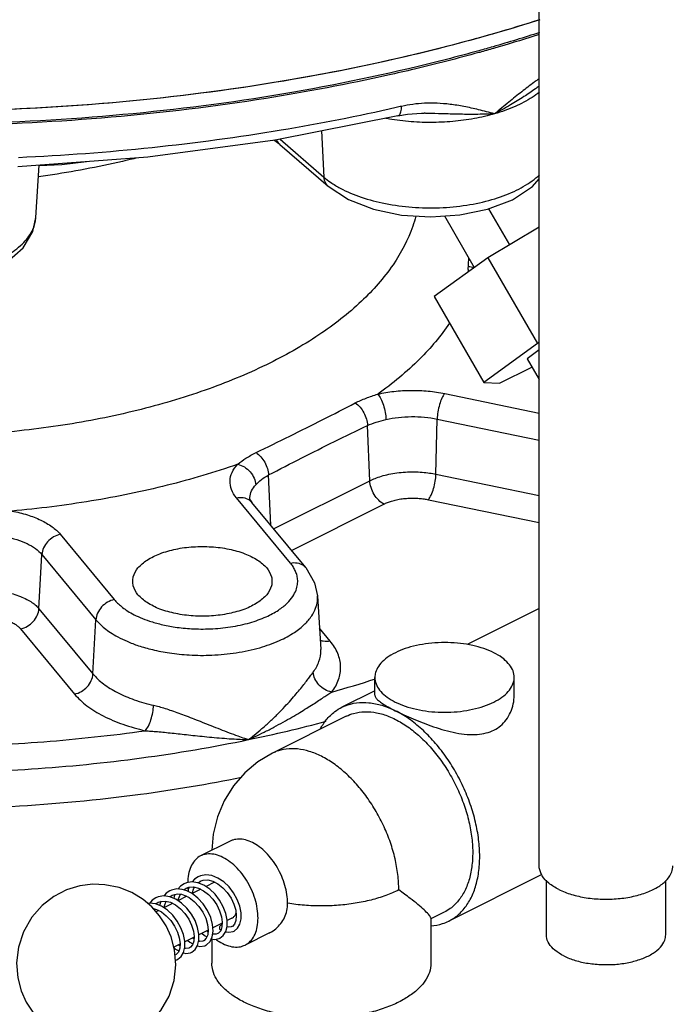
# Model space of a CAD drawing. Units: inches. Extents: x -5.6 to 24.3, y -3.6 to 26.5.
# Drawn here: x 21.9 to 23, y 17.2 to 18.7 of the extents above; entities that cross this region are included whole.
import ezdxf

# ---------------------------------------------------------------- set-up
doc = ezdxf.new("R2010")
doc.units = ezdxf.units.IN
doc.header["$LTSCALE"] = 1.21
doc.header["$MEASUREMENT"] = 0
doc.layers.get('0').update_dxf_attribs({"linetype": 'CONTINUOUS'})
for name, color, linetype in [('02___PRT_ALL_AXES', 7, 'CONTINUOUS'), ('08492', 7, 'CONTINUOUS'), ('08918-1', 7, 'CONTINUOUS')]:
    doc.layers.add(name, color=color, linetype=linetype)

msp = doc.modelspace()

# ---------------------------------------------------------------- linework, layer by layer
at = {"color": 7, "linetype": 'Continuous'}
for p, q in [((22.7577, 17.4223), (22.7577, 19.1157)), ((22.5357, 18.5986), (22.5357, 18.5986)), ((22.5771, 18.6026), (22.577, 18.6026)), ((22.4157, 18.5749), (22.4196, 18.5026)), ((22.3503, 18.5538), (22.3411, 18.5603)), ((22.3503, 18.5538), (22.4262, 18.4882)), ((22.3508, 18.5621), (22.4196, 18.5026)), ((21.9675, 18.4391), (21.9725, 18.5211)), ((22.609, 18.4415), (22.6558, 18.3607)), ((22.6783, 18.4528), (22.711, 18.3963)), ((22.7577, 18.4239), (22.6769, 18.376)), ((22.6769, 18.376), (22.5928, 18.315)), ((22.6769, 18.376), (22.755, 18.2413)), ((22.5928, 18.315), (22.6709, 18.1803)), ((22.755, 18.2413), (22.6709, 18.1803)), ((22.7577, 18.2429), (22.755, 18.2413)), ((22.7577, 18.2314), (22.7387, 18.2177)), ((22.7387, 18.2177), (22.7577, 18.1849)), ((22.6955, 18.1792), (22.7463, 18.2046)), ((22.6709, 18.1803), (22.6955, 18.1792)), ((22.6095, 18.163), (22.7577, 18.1323)), ((22.5956, 18.0366), (22.5976, 18.123)), ((22.5976, 18.123), (22.7577, 18.0898)), ((22.4918, 18.0263), (22.4881, 18.1129)), ((22.3362, 17.9563), (22.3329, 18.0353)), ((22.3408, 17.9508), (22.4918, 18.0263)), ((22.5956, 18.0366), (22.7577, 18.003)), ((22.3671, 17.8971), (22.2823, 17.9994)), ((22.3036, 17.9974), (22.3036, 17.9974)), ((22.5837, 17.9965), (22.7577, 17.9605)), ((22.3912, 17.8899), (22.3064, 17.9923)), ((22.3687, 17.917), (22.5138, 17.9896)), ((22.0058, 17.9422), (22.0906, 17.8398)), ((21.9723, 17.8255), (21.977, 17.9105)), ((21.977, 17.9105), (22.0618, 17.8082)), ((22.4096, 17.8455), (22.4147, 17.7616)), ((21.9723, 17.8255), (22.0571, 17.7232)), ((22.7577, 17.8258), (22.6446, 17.7692)), ((22.0571, 17.7232), (22.0618, 17.8082)), ((21.9434, 17.7939), (22.0282, 17.6916)), ((22.4295, 17.7747), (22.4127, 17.7949)), ((22.4147, 17.7616), (22.4147, 17.7616)), ((22.4997, 17.6898), (22.4997, 17.7178)), ((22.7185, 17.6898), (22.7185, 17.7178)), ((22.4997, 17.6968), (22.4479, 17.6709)), ((22.4549, 17.6569), (22.3389, 17.5989)), ((22.2726, 17.4609), (22.2261, 17.4377)), ((22.7618, 17.4085), (22.6156, 17.3355)), ((22.2222, 17.3955), (22.2257, 17.3981)), ((22.2471, 17.3958), (22.2347, 17.3896)), ((22.769, 17.314), (22.769, 17.3995)), ((22.9565, 17.314), (22.9565, 17.3991)), ((22.1779, 17.3735), (22.1815, 17.3761)), ((22.1859, 17.3774), (22.1845, 17.374)), ((22.1999, 17.3844), (22.2036, 17.3871)), ((22.2065, 17.3849), (22.2061, 17.3822)), ((22.2081, 17.3886), (22.2065, 17.3849)), ((22.2264, 17.3854), (22.2129, 17.3787)), ((22.1559, 17.3624), (22.1594, 17.365)), ((22.1624, 17.363), (22.1618, 17.36)), ((22.1639, 17.3666), (22.1624, 17.363)), ((22.1822, 17.3633), (22.1684, 17.3564)), ((22.1845, 17.374), (22.1839, 17.3711)), ((22.2044, 17.3744), (22.1905, 17.3675)), ((22.1601, 17.3523), (22.1562, 17.3503)), ((22.6086, 17.3494), (22.5876, 17.3389)), ((22.26, 17.3324), (22.2454, 17.325)), ((22.2751, 17.3399), (22.2677, 17.3362)), ((22.5876, 17.3402), (22.5876, 17.2693)), ((22.238, 17.3214), (22.2234, 17.3141)), ((22.2378, 17.3186), (22.2357, 17.3202)), ((22.2565, 17.3224), (22.2581, 17.3217)), ((22.3343, 17.3171), (22.296, 17.2979)), ((22.1937, 17.2992), (22.1842, 17.2944)), ((22.2159, 17.3103), (22.2014, 17.303)), ((22.2157, 17.3076), (22.2134, 17.309)), ((22.2439, 17.3078), (22.2439, 17.2693))]:
    msp.add_line(p, q, dxfattribs=at)
for points in [[(22.5357, 18.5986), (22.3431, 18.5606), (22.1434, 18.5339), (21.939, 18.5186)], [(22.5357, 18.5986), (22.5508, 18.6013), (22.5731, 18.6026), (22.5771, 18.6026)], [(22.0468, 18.5267), (22.0081, 18.5217), (21.9724, 18.52)], [(22.4262, 18.4882), (22.4582, 18.4672), (22.4978, 18.452), (22.5416, 18.443), (22.5874, 18.44), (22.6331, 18.4431), (22.6766, 18.4521), (22.7156, 18.4671), (22.7472, 18.4878), (22.7577, 18.4998)], [(21.5813, 18.4393), (21.5862, 18.4168), (21.6022, 18.3908), (21.6296, 18.3674), (21.6664, 18.3493), (21.7085, 18.3375), (21.7537, 18.3318), (21.7997, 18.3321), (21.8445, 18.3384), (21.8858, 18.3506), (21.9213, 18.3688), (21.9475, 18.3918), (21.9628, 18.4172), (21.9676, 18.4393)], [(22.3036, 17.9974), (22.3037, 17.9967), (22.3045, 17.995), (22.3064, 17.9923)], [(22.3912, 17.8899), (22.4052, 17.8662), (22.4096, 17.8456)], [(22.3389, 17.5989), (22.3162, 17.5853), (22.2956, 17.568), (22.2777, 17.5475), (22.2632, 17.5242), (22.2525, 17.4988), (22.246, 17.4721), (22.244, 17.4466)], [(22.2786, 17.3198), (22.2842, 17.3242), (22.2879, 17.3307), (22.2898, 17.3389), (22.2897, 17.3484), (22.2877, 17.3587), (22.2837, 17.3693), (22.278, 17.3796), (22.2708, 17.389), (22.2624, 17.397), (22.2532, 17.403), (22.2437, 17.4068), (22.2344, 17.408), (22.2257, 17.4066), (22.2222, 17.4051)], [(22.1181, 17.3802), (22.0985, 17.388), (22.076, 17.3926), (22.0567, 17.3933), (22.0365, 17.3907), (22.0155, 17.3843), (21.9956, 17.3742), (21.9772, 17.3601), (21.9609, 17.3416), (21.9479, 17.3189), (21.94, 17.2945), (21.9372, 17.2699), (21.9392, 17.2463), (21.9446, 17.2261), (21.9524, 17.2086), (21.9626, 17.1929), (21.9748, 17.179), (21.9887, 17.1673), (22.0063, 17.1566)], [(22.2001, 17.3941), (22.1944, 17.3903), (22.1906, 17.3857)], [(22.2314, 17.3919), (22.2219, 17.3957), (22.2126, 17.397), (22.2039, 17.3957), (22.2001, 17.3941)], [(22.2222, 17.4051), (22.2164, 17.4012), (22.2128, 17.3969)], [(22.2256, 17.3981), (22.2302, 17.3997), (22.2376, 17.4001), (22.2454, 17.3981)], [(22.2565, 17.3088), (22.2617, 17.3127), (22.2656, 17.3191), (22.2677, 17.3273), (22.2677, 17.3369), (22.2657, 17.3473), (22.2617, 17.358), (22.256, 17.3683), (22.2488, 17.3777), (22.2405, 17.3858), (22.2314, 17.3919)], [(22.2454, 17.3981), (22.2533, 17.394), (22.2609, 17.3879), (22.268, 17.3802), (22.2739, 17.3714), (22.2783, 17.362)], [(22.0063, 17.1566), (22.026, 17.1488), (22.0484, 17.1442), (22.0677, 17.1435), (22.0879, 17.1461), (22.1089, 17.1524), (22.1288, 17.1626), (22.1472, 17.1767), (22.1635, 17.1952), (22.1765, 17.2178), (22.1845, 17.2422), (22.1872, 17.2669), (22.1852, 17.2905), (22.1799, 17.3107), (22.172, 17.3282), (22.1618, 17.3439), (22.1496, 17.3577), (22.1358, 17.3695), (22.1181, 17.3802)], [(22.187, 17.3698), (22.1776, 17.3736), (22.1683, 17.3749), (22.1596, 17.3735), (22.1559, 17.372)], [(22.178, 17.3831), (22.1722, 17.3792), (22.1686, 17.3748)], [(22.2047, 17.3829), (22.1974, 17.3852), (22.1886, 17.3859), (22.1805, 17.3842), (22.178, 17.383)], [(22.1815, 17.3761), (22.1834, 17.3769), (22.1896, 17.3781), (22.1962, 17.3775), (22.2014, 17.3759)], [(22.1912, 17.3678), (22.1915, 17.3703), (22.1943, 17.3777)], [(22.2014, 17.3759), (22.2082, 17.3725), (22.2161, 17.3664), (22.2234, 17.3586), (22.2295, 17.3496), (22.2341, 17.3399), (22.237, 17.3304), (22.238, 17.3215), (22.2373, 17.314), (22.2351, 17.3086), (22.2318, 17.3052), (22.231, 17.3047)], [(22.2035, 17.3871), (22.2077, 17.3886), (22.215, 17.3891), (22.2228, 17.3872), (22.2308, 17.3832), (22.2385, 17.3772), (22.2455, 17.3697), (22.2515, 17.3609), (22.256, 17.3515), (22.2589, 17.3423), (22.2601, 17.3337), (22.2597, 17.3263), (22.2577, 17.3204), (22.2543, 17.3165), (22.253, 17.3158)], [(22.2344, 17.2977), (22.2352, 17.2981), (22.2409, 17.3033), (22.2445, 17.3107), (22.2458, 17.3199), (22.245, 17.3302), (22.242, 17.3412), (22.237, 17.3521), (22.2302, 17.3625), (22.222, 17.3715), (22.2128, 17.3787), (22.2047, 17.3829)], [(22.2131, 17.3788), (22.2131, 17.379), (22.2157, 17.3873), (22.2166, 17.3887)], [(22.1647, 17.3589), (22.1552, 17.3626), (22.1459, 17.3638), (22.143, 17.3633)], [(22.1559, 17.372), (22.1503, 17.3682), (22.1465, 17.3637)], [(22.1593, 17.365), (22.1636, 17.3665), (22.1708, 17.367), (22.1787, 17.3651), (22.1867, 17.361), (22.1945, 17.3549), (22.2015, 17.3473), (22.2074, 17.3386), (22.2119, 17.3292), (22.2148, 17.3199), (22.2159, 17.3114), (22.2154, 17.304), (22.2134, 17.2981), (22.21, 17.2944), (22.2089, 17.2937)], [(22.1691, 17.3567), (22.1694, 17.3592), (22.1722, 17.3666)], [(22.2123, 17.2867), (22.2176, 17.2908), (22.2215, 17.2972), (22.2235, 17.3054), (22.2234, 17.3152), (22.2213, 17.3256), (22.2174, 17.3362), (22.2116, 17.3465), (22.2044, 17.3559), (22.1961, 17.3638), (22.187, 17.3698)], [(22.2783, 17.362), (22.2812, 17.3527), (22.2822, 17.344), (22.2816, 17.3365), (22.2794, 17.3308), (22.276, 17.3273), (22.2751, 17.3268)], [(22.1519, 17.3552), (22.1569, 17.3539), (22.1647, 17.3499), (22.1723, 17.3439), (22.1793, 17.3364), (22.1852, 17.3276), (22.1897, 17.3184), (22.1926, 17.3092), (22.1938, 17.3006), (22.1933, 17.2929), (22.1912, 17.287), (22.1878, 17.2833), (22.1868, 17.2826)], [(22.1902, 17.2756), (22.1956, 17.2798), (22.1995, 17.2863), (22.2014, 17.2944), (22.2014, 17.304), (22.1993, 17.3145), (22.1953, 17.3252), (22.1895, 17.3355), (22.1823, 17.3448), (22.1739, 17.3528), (22.1647, 17.3589)], [(22.2281, 17.3164), (22.2322, 17.3128), (22.236, 17.3108)], [(22.253, 17.3158), (22.2505, 17.3149), (22.2451, 17.3152)], [(22.2655, 17.3189), (22.2705, 17.318), (22.2775, 17.3193), (22.2786, 17.3198)], [(22.2751, 17.3268), (22.274, 17.3263), (22.2696, 17.3258), (22.2674, 17.3263)], [(22.1936, 17.2966), (22.1914, 17.2978), (22.1913, 17.298)], [(22.206, 17.3053), (22.2091, 17.3025), (22.2139, 17.2997)], [(22.2213, 17.2968), (22.225, 17.2959), (22.2325, 17.2969), (22.2344, 17.2977)], [(22.2309, 17.3047), (22.2296, 17.3042), (22.225, 17.3037), (22.2232, 17.3043)], [(22.2431, 17.3079), (22.248, 17.3069), (22.2551, 17.3081), (22.2565, 17.3088)], [(22.1843, 17.2939), (22.1868, 17.2916), (22.1918, 17.2887)], [(22.1992, 17.2858), (22.2028, 17.2849), (22.2104, 17.2858), (22.2123, 17.2867)], [(22.2088, 17.2937), (22.2076, 17.2931), (22.2031, 17.2927), (22.2011, 17.2932)], [(22.1866, 17.2746), (22.1888, 17.275), (22.1902, 17.2756)]]:
    msp.add_lwpolyline(points, dxfattribs=at)
for points, start_tangent, end_tangent in [([(22.7576, 18.6568), (22.7539, 18.6542)], (-0.815495, -0.578764), (-0.810856, -0.585246)), ([(22.7539, 18.6542), (22.7494, 18.6509), (22.7304, 18.6364), (22.71, 18.6201), (22.6877, 18.6017)], (-0.810856, -0.585246), (-0.771382, -0.636373)), ([(22.7577, 18.645), (22.7518, 18.6409), (22.7338, 18.6287), (22.7126, 18.6156), (22.6877, 18.6017)], (-0.814939, -0.579546), (-0.886729, -0.46229)), ([(22.7582, 18.6358), (22.7468, 18.6276), (22.7198, 18.6132), (22.6877, 18.6017)], (-0.778975, -0.627054), (-0.960768, -0.277352)), ([(22.5332, 18.6115), (22.3524, 18.576), (22.1499, 18.5486), (21.9404, 18.5329)], (-0.975008, -0.22217), (-0.998965, -0.045494)), ([(22.5418, 18.6135), (22.5332, 18.6115)], (-0.974345, -0.225062), (-0.975008, -0.22217)), ([(22.5357, 18.5987), (22.5377, 18.5997), (22.5406, 18.6048), (22.5418, 18.6135)], (0.973322, 0.229444), (0.026087, 0.99966)), ([(22.6877, 18.6017), (22.6626, 18.6082), (22.6395, 18.6132), (22.6178, 18.6166), (22.5973, 18.6183), (22.5778, 18.6183), (22.5592, 18.6166), (22.5418, 18.6135)], (-0.966319, 0.257347), (-0.974342, -0.225074)), ([(22.6877, 18.6017), (22.6559, 18.5943), (22.622, 18.5898), (22.5872, 18.5882), (22.5523, 18.5897), (22.5348, 18.5917)], (-0.960768, -0.277352), (-0.991156, 0.132703)), ([(22.6877, 18.6017), (22.6578, 18.6009), (22.6303, 18.6011), (22.6053, 18.6018), (22.5829, 18.6024), (22.5771, 18.6026)], (-0.998619, -0.052539), (-0.99974, 0.022787)), ([(22.5348, 18.5917), (22.5185, 18.5942), (22.5162, 18.5947)], (-0.991156, 0.132703), (-0.982905, 0.184114)), ([(22.3453, 18.561), (22.3462, 18.559), (22.3504, 18.5538)], (0.370285, -0.928918), (0.753613, -0.657319)), ([(22.1242, 18.5321), (22.118, 18.5306), (22.0009, 18.5073), (21.9716, 18.5031)], (-0.969356, -0.245659), (-0.991417, -0.130738)), ([(22.4196, 18.5026), (22.4303, 18.4943)], (0.755929, -0.654654), (0.82223, -0.569156)), ([(22.4196, 18.5026), (22.422, 18.4934), (22.4262, 18.4882)], (0.053138, -0.998587), (0.753613, -0.657319)), ([(22.4303, 18.4943), (22.4453, 18.4852), (22.478, 18.4711), (22.5163, 18.461), (22.5582, 18.4553), (22.6014, 18.4545), (22.6439, 18.4586), (22.6835, 18.4672), (22.7183, 18.4801), (22.7465, 18.4964), (22.7584, 18.5063)], (0.82223, -0.569156), (0.72069, 0.693257)), ([(22.564, 18.4412), (22.5592, 18.4254), (22.5282, 18.365), (22.4786, 18.3077), (22.4118, 18.255), (22.3294, 18.2082), (22.2333, 18.1683), (22.126, 18.1365), (22.01, 18.1134), (21.8883, 18.0997), (21.7638, 18.0956), (21.6395, 18.1014), (21.5186, 18.1167), (21.4039, 18.1413), (21.2982, 18.1746), (21.2044, 18.2157), (21.1246, 18.2635)], (-0.257377, -0.966311), (-0.817293, 0.576223)), ([(21.5814, 18.4383), (21.586, 18.4205), (21.6003, 18.4001), (21.6234, 18.3818), (21.654, 18.3665), (21.6906, 18.355), (21.7314, 18.3478), (21.7744, 18.3454), (21.8174, 18.3478), (21.8582, 18.355), (21.8948, 18.3665), (21.9255, 18.3818), (21.9485, 18.4001), (21.9628, 18.4205), (21.9675, 18.4384)], (0.080055, -0.99679), (0.077677, 0.996979)), ([(21.9675, 18.4384), (21.9675, 18.4391)], (0.077677, 0.996979), (0.063336, 0.997992)), ([(22.6465, 18.3624), (22.6472, 18.3758)], (0.060774, 0.998152), (0.046574, 0.998915)), ([(22.6467, 18.3543), (22.6465, 18.3624)], (-0.109457, 0.993992), (0.060597, 0.998162)), ([(22.6465, 18.3624), (22.6552, 18.3604)], (0.994807, -0.101778), (0.937895, -0.346918)), ([(22.6171, 18.2734), (22.5701, 18.2173), (22.5042, 18.162)], (-0.562712, -0.826653), (-0.813257, -0.581905)), ([(22.5042, 18.162), (22.5297, 18.1664), (22.5565, 18.168), (22.5835, 18.1669), (22.6095, 18.163)], (0.974539, 0.224217), (0.97922, -0.202803)), ([(22.6095, 18.163), (22.6051, 18.1558), (22.6013, 18.1457), (22.5987, 18.1342), (22.5976, 18.123)], (-0.637952, -0.770076), (-0.022523, -0.999746)), ([(22.3131, 18.0703), (22.3662, 18.0963), (22.418, 18.1222), (22.469, 18.1482)], (0.900329, 0.435211), (0.888064, 0.45972)), ([(22.469, 18.1482), (22.4859, 18.1558), (22.5042, 18.162)], (0.888089, 0.459672), (0.956627, 0.291315)), ([(22.469, 18.1482), (22.4764, 18.1418), (22.4824, 18.133), (22.4865, 18.123), (22.4881, 18.1129)], (0.838633, -0.544697), (0.029571, -0.999563)), ([(22.5042, 18.162), (22.509, 18.1548), (22.5131, 18.1448), (22.516, 18.1334), (22.5172, 18.1222)], (0.677176, -0.735821), (0.024612, -0.999697)), ([(22.4881, 18.1129), (22.5019, 18.1181), (22.5172, 18.1222)], (0.903365, 0.428872), (0.974573, 0.224072)), ([(22.5172, 18.1222), (22.5367, 18.1255), (22.5571, 18.1268), (22.5776, 18.1259), (22.5976, 18.123)], (0.974539, 0.224217), (0.97922, -0.202803)), ([(22.3329, 18.0353), (22.3848, 18.062), (22.4362, 18.0877), (22.4881, 18.1129)], (0.887463, 0.460879), (0.901281, 0.433234)), ([(22.2844, 18.0521), (22.2973, 18.0615), (22.3131, 18.0703)], (0.772911, 0.634515), (0.900242, 0.43539)), ([(22.3131, 18.0703), (22.3205, 18.0639), (22.3267, 18.0552), (22.331, 18.0452), (22.3329, 18.0353)], (0.840916, -0.541166), (0.054374, -0.998521)), ([(22.2844, 18.0521), (22.1737, 18.0191), (22.0547, 17.9945), (21.9298, 17.9787)], (-0.944037, -0.329841), (-0.996093, -0.088309)), ([(22.2823, 17.9994), (22.2746, 18.0125), (22.2723, 18.0259), (22.2756, 18.0393), (22.2844, 18.0521)], (-0.637952, 0.770076), (0.677176, 0.735821)), ([(22.2844, 18.0521), (22.2949, 18.0478), (22.3039, 18.0402), (22.3101, 18.0304), (22.3127, 18.0199)], (0.974541, -0.224209), (0.054201, -0.99853)), ([(22.4918, 18.0263), (22.5, 18.0299), (22.5099, 18.0334), (22.5215, 18.0363), (22.5343, 18.0386), (22.5478, 18.0399), (22.5613, 18.0402), (22.5741, 18.0396), (22.5857, 18.0383), (22.5956, 18.0366)], (0.894427, 0.447214), (0.97922, -0.202803)), ([(22.3127, 18.0199), (22.3215, 18.028), (22.3329, 18.0353)], (0.677045, 0.735941), (0.885141, 0.465324)), ([(22.5138, 17.9896), (22.5057, 17.9956), (22.4986, 18.0046), (22.4938, 18.0154), (22.4918, 18.0263)], (-0.894427, 0.447214), (-0.041858, 0.999124)), ([(22.5837, 17.9965), (22.5881, 18.0038), (22.5919, 18.0139), (22.5946, 18.0254), (22.5956, 18.0366)], (0.637952, 0.770076), (0.022523, 0.999746)), ([(22.3035, 18), (22.3061, 18.0102), (22.3127, 18.0199)], (0.040847, 0.999165), (0.677176, 0.735821)), ([(22.2823, 17.9994), (22.293, 17.9997), (22.3022, 17.9961), (22.3064, 17.9923)], (0.97922, 0.202803), (0.638961, -0.769239)), ([(22.3036, 17.9974), (22.3035, 18)], (-0.062715, 0.998031), (0.040847, 0.999165)), ([(22.5138, 17.9896), (22.5194, 17.992), (22.526, 17.9944), (22.5338, 17.9964), (22.5425, 17.9979), (22.5515, 17.9987), (22.5606, 17.999), (22.5692, 17.9986), (22.577, 17.9977), (22.5837, 17.9965)], (0.894427, 0.447214), (0.97922, -0.202803)), ([(21.9298, 17.9787), (21.9541, 17.9727), (21.9753, 17.9644), (21.9928, 17.9541), (22.0058, 17.9422)], (0.983339, -0.181781), (0.637952, -0.770076)), ([(21.919, 17.9384), (21.9375, 17.9339), (21.9537, 17.9276), (21.967, 17.9197), (21.977, 17.9105)], (0.983339, -0.181781), (0.637952, -0.770076)), ([(22.0058, 17.9422), (21.9951, 17.938), (21.9859, 17.9306), (21.9796, 17.921), (21.977, 17.9105)], (-0.97922, -0.202803), (-0.055185, -0.998476)), ([(22.0906, 17.8398), (22.0955, 17.8344), (22.1017, 17.829), (22.1094, 17.8233), (22.119, 17.8176), (22.131, 17.8118), (22.1459, 17.8062), (22.1641, 17.801), (22.186, 17.7967), (22.2119, 17.7941), (22.2413, 17.7939), (22.273, 17.7969), (22.3035, 17.8036), (22.3291, 17.8129), (22.3484, 17.8234), (22.3621, 17.8343), (22.3709, 17.8449), (22.376, 17.8547), (22.3782, 17.8637), (22.3784, 17.8718), (22.377, 17.8791), (22.3745, 17.8856), (22.3712, 17.8916), (22.3671, 17.8971)], (0.637952, -0.770076), (-0.637952, 0.770076)), ([(22.3671, 17.8971), (22.3778, 17.8974), (22.387, 17.8937), (22.3912, 17.8899)], (0.97922, 0.202803), (0.638962, -0.769239)), ([(21.8842, 17.855), (21.8951, 17.8546), (21.907, 17.8536), (21.9195, 17.8516), (21.9317, 17.8486), (21.9431, 17.8448), (21.9531, 17.8402), (21.9613, 17.8353), (21.9677, 17.8303), (21.9723, 17.8255)], (1, 0), (0.637952, -0.770076)), ([(22.0618, 17.8082), (22.0678, 17.8017), (22.0752, 17.7951), (22.0845, 17.7883), (22.0961, 17.7814), (22.1106, 17.7744), (22.1285, 17.7675), (22.1505, 17.7613), (22.1771, 17.7561), (22.2083, 17.7529), (22.2439, 17.7527), (22.2822, 17.7564), (22.3191, 17.7644), (22.35, 17.7756), (22.3734, 17.7884), (22.3898, 17.8016), (22.4005, 17.8143), (22.4067, 17.8262), (22.4094, 17.8371), (22.4096, 17.8456)], (0.637952, -0.770076), (-0.061452, 0.99811)), ([(22.0906, 17.8398), (22.0799, 17.8356), (22.0707, 17.8282), (22.0644, 17.8186), (22.0618, 17.8082)], (-0.97922, -0.202803), (-0.055185, -0.998476)), ([(21.9434, 17.7939), (21.9541, 17.7981), (21.9633, 17.8055), (21.9697, 17.8151), (21.9723, 17.8255)], (0.97922, 0.202803), (0.055185, 0.998476)), ([(21.8842, 17.8137), (21.8915, 17.8135), (21.8996, 17.8128), (21.9079, 17.8114), (21.9162, 17.8094), (21.9238, 17.8069), (21.9305, 17.8038), (21.9361, 17.8005), (21.9404, 17.7971), (21.9434, 17.7939)], (1, 0), (0.637952, -0.770076)), ([(22.4029, 17.726), (22.412, 17.7427), (22.4148, 17.7601), (22.4147, 17.7616)], (0.601657, 0.798755), (-0.06119, 0.998126)), ([(22.4295, 17.7747), (22.4188, 17.7744), (22.4136, 17.7758)], (-0.97922, -0.202803), (-0.925851, 0.377888)), ([(22.4321, 17.6948), (22.4428, 17.7144), (22.446, 17.7347), (22.4415, 17.7551), (22.4295, 17.7747)], (0.601657, 0.798755), (-0.637952, 0.770076)), ([(22.6865, 17.7564), (22.6709, 17.7629), (22.6533, 17.7678), (22.6342, 17.771), (22.6142, 17.7724), (22.594, 17.7719), (22.5744, 17.7696), (22.5559, 17.7655), (22.5392, 17.7598), (22.525, 17.7527), (22.5136, 17.7444), (22.5054, 17.7351), (22.5008, 17.7253), (22.4997, 17.7177)], (-0.894427, 0.447214), (-0.001715, -0.999999)), ([(22.7185, 17.7178), (22.7184, 17.7203), (22.7156, 17.7303), (22.7092, 17.7398), (22.6994, 17.7487), (22.6865, 17.7564)], (0.001715, 0.999999), (-0.894427, 0.447214)), ([(22.0282, 17.6916), (22.0389, 17.6957), (22.0481, 17.7031), (22.0545, 17.7127), (22.0571, 17.7232)], (0.97922, 0.202803), (0.055185, 0.998476)), ([(22.0571, 17.7232), (22.0736, 17.7076), (22.0955, 17.694), (22.122, 17.6827), (22.1522, 17.6741)], (0.637952, -0.770076), (0.975313, -0.220826)), ([(22.3012, 17.6201), (22.3103, 17.6273), (22.3224, 17.6374), (22.3353, 17.649), (22.3475, 17.6607), (22.3583, 17.6719), (22.3678, 17.6823), (22.3761, 17.6919), (22.3833, 17.7006), (22.3896, 17.7084), (22.3948, 17.7153), (22.3992, 17.7211), (22.4029, 17.726)], (0.794371, 0.607433), (0.601651, 0.798759)), ([(22.4321, 17.6948), (22.4212, 17.6988), (22.412, 17.7061), (22.4055, 17.7156), (22.4029, 17.726)], (-0.982728, 0.185058), (-0.055947, 0.998434)), ([(22.4321, 17.6948), (22.5005, 17.7154)], (0.96292, 0.269788), (0.952273, 0.305248)), ([(22.4997, 17.7177), (22.4999, 17.7152), (22.5026, 17.7052), (22.5091, 17.6957), (22.5189, 17.6868), (22.5318, 17.6791)], (-0.001715, -0.999999), (0.894427, -0.447214)), ([(22.5318, 17.6791), (22.5473, 17.6726), (22.5649, 17.6677), (22.5841, 17.6645), (22.6041, 17.6631), (22.6242, 17.6636), (22.6439, 17.6659), (22.6623, 17.67), (22.679, 17.6757), (22.6933, 17.6828), (22.7047, 17.6911), (22.7128, 17.7004), (22.7174, 17.7102), (22.7185, 17.7178)], (0.894427, -0.447214), (0.001715, 0.999999)), ([(22.0282, 17.6916), (22.0475, 17.6734), (22.0731, 17.6575), (22.1041, 17.6442), (22.1393, 17.6342)], (0.637952, -0.770076), (0.975313, -0.220826)), ([(22.3012, 17.6201), (22.3117, 17.625), (22.3258, 17.6318), (22.3412, 17.6397), (22.356, 17.6477), (22.3695, 17.6554), (22.3817, 17.6626), (22.3927, 17.6694), (22.4026, 17.6756), (22.4114, 17.6814), (22.4192, 17.6865), (22.4261, 17.691), (22.4321, 17.6948)], (0.911886, 0.410443), (0.841422, 0.540379)), ([(22.4997, 17.6898), (22.4997, 17.6897), (22.5012, 17.6857), (22.5052, 17.6815), (22.5116, 17.6768), (22.5204, 17.6715), (22.5318, 17.6655)], (-0.010096, -0.999949), (0.894427, -0.447214)), ([(22.5318, 17.6655), (22.5452, 17.6591), (22.5598, 17.6527), (22.5754, 17.6464), (22.5919, 17.6404), (22.6093, 17.635), (22.6271, 17.6308), (22.6444, 17.6284), (22.6604, 17.6283), (22.6744, 17.6306), (22.6867, 17.6352), (22.6972, 17.642), (22.706, 17.6513), (22.7128, 17.6629), (22.7171, 17.6762), (22.7185, 17.6898)], (0.894427, -0.447214), (-0.000085, 1)), ([(22.1393, 17.6342), (22.1441, 17.6414), (22.1482, 17.6514), (22.151, 17.6629), (22.1522, 17.6741)], (0.671282, 0.741202), (0.024285, 0.999705)), ([(22.1522, 17.6741), (22.1608, 17.6719), (22.1703, 17.6691), (22.1806, 17.6657), (22.1917, 17.6618), (22.2034, 17.6575), (22.2157, 17.6527), (22.2287, 17.6476), (22.2424, 17.6421), (22.2566, 17.6366), (22.271, 17.631), (22.2844, 17.626), (22.2949, 17.6223), (22.3012, 17.6201)], (0.975311, -0.220834), (0.947678, -0.319227)), ([(22.414, 17.6367), (22.4235, 17.6511), (22.437, 17.6641), (22.4479, 17.6709)], (0.472425, 0.881371), (0.894276, 0.447516)), ([(22.4479, 17.6709), (22.4529, 17.6731), (22.4708, 17.6779), (22.4903, 17.6781), (22.5108, 17.674), (22.5318, 17.6655)], (0.894276, 0.447516), (0.894427, -0.447214)), ([(22.4549, 17.6569), (22.4664, 17.6613), (22.4838, 17.6639), (22.5025, 17.6623), (22.5219, 17.6565), (22.5416, 17.6466), (22.5611, 17.633), (22.5797, 17.616), (22.5971, 17.596), (22.6128, 17.5736), (22.6264, 17.5493), (22.6375, 17.5238), (22.6458, 17.4978), (22.6511, 17.4719), (22.6533, 17.4468), (22.6522, 17.4233), (22.6481, 17.4018), (22.6408, 17.383), (22.6307, 17.3673), (22.6181, 17.3552), (22.6086, 17.3494)], (0.894598, 0.446873), (-0.894294, -0.447479)), ([(22.6156, 17.3355), (22.6226, 17.3394), (22.6367, 17.3515), (22.6482, 17.3673), (22.6568, 17.3866), (22.6622, 17.4089), (22.6643, 17.4335), (22.6631, 17.4599), (22.6585, 17.4874), (22.6508, 17.5153), (22.64, 17.5428), (22.6265, 17.5694), (22.6106, 17.5943), (22.5927, 17.6169), (22.5733, 17.6366), (22.5528, 17.653), (22.5318, 17.6655)], (0.89449, 0.447088), (-0.894427, 0.447214)), ([(22.3012, 17.6201), (22.4233, 17.649)], (0.97922, 0.202803), (0.966093, 0.258196)), ([(21.4096, 17.6342), (21.5332, 17.6199), (21.6713, 17.611), (21.8215, 17.6094), (21.9799, 17.6169), (22.1393, 17.6342)], (0.990222, -0.139502), (0.990222, 0.139502)), ([(22.1393, 17.6342), (22.1484, 17.6335), (22.1585, 17.6327), (22.1695, 17.6316), (22.1813, 17.6304), (22.1938, 17.629), (22.2071, 17.6276), (22.2211, 17.6261), (22.236, 17.6246), (22.2515, 17.6232), (22.2675, 17.6219), (22.2823, 17.621), (22.2941, 17.6204), (22.3012, 17.6201)], (0.998068, -0.062136), (0.999447, -0.033256)), ([(21.2476, 17.6201), (21.3591, 17.5998), (21.4872, 17.5829), (21.6319, 17.5714), (21.7911, 17.5678), (21.9605, 17.5741), (22.1331, 17.5915), (22.3012, 17.6201)], (0.97922, -0.202803), (0.97922, 0.202803)), ([(22.5373, 17.3844), (22.5358, 17.4084), (22.5314, 17.4334), (22.5241, 17.4586), (22.5141, 17.4835), (22.5017, 17.5074), (22.4872, 17.5299), (22.4709, 17.5502), (22.4533, 17.5679), (22.4348, 17.5827), (22.4158, 17.594), (22.3968, 17.6017), (22.3782, 17.6055), (22.3606, 17.6054), (22.3443, 17.6013), (22.3389, 17.5989)], (0, 1), (-0.894284, -0.447499)), ([(22.3628, 17.3634), (22.3617, 17.3771), (22.3586, 17.3914), (22.3534, 17.4057), (22.3466, 17.4193), (22.3382, 17.4319), (22.3287, 17.443), (22.3183, 17.452), (22.3075, 17.4587), (22.2967, 17.4628), (22.2864, 17.4641), (22.2768, 17.4626), (22.2726, 17.4609)], (0, 1), (-0.894396, -0.447276)), ([(22.2261, 17.4377), (22.2241, 17.4366), (22.2164, 17.4299), (22.2106, 17.4206), (22.2071, 17.4089), (22.2058, 17.3959)], (-0.894881, -0.446305), (-0.00605, -0.999982)), ([(22.3163, 17.3402), (22.3151, 17.3549), (22.3116, 17.3701), (22.3058, 17.3852), (22.2981, 17.3996), (22.2887, 17.4126), (22.2782, 17.4236), (22.2669, 17.4322), (22.2553, 17.438), (22.244, 17.4407), (22.2335, 17.4402), (22.2261, 17.4377)], (0, 1), (-0.894881, -0.446305)), ([(22.7885, 17.3852), (22.7728, 17.3951), (22.7625, 17.4067), (22.7579, 17.4191), (22.7577, 17.4223)], (-0.894427, 0.447214), (0.00464, 0.999989)), ([(22.7885, 17.3852), (22.8084, 17.3774), (22.8315, 17.3722), (22.8564, 17.3699), (22.8816, 17.3707), (22.9058, 17.3744), (22.9275, 17.381), (22.9454, 17.3899), (22.9585, 17.4007), (22.966, 17.4128), (22.9677, 17.4223)], (0.894427, -0.447214), (0.00464, 0.999989)), ([(22.2486, 17.3964), (22.2485, 17.3964), (22.2471, 17.3958)], (-0.947938, -0.318454), (-0.893807, -0.448451)), ([(22.2062, 17.3881), (22.2064, 17.3853)], (0.083101, -0.996541), (0.113195, -0.993573)), ([(22.2064, 17.3853), (22.2067, 17.3831)], (0.113195, -0.993573), (0.135055, -0.990838)), ([(22.5373, 17.3844), (22.5168, 17.3756), (22.4938, 17.3686), (22.4689, 17.3634), (22.4427, 17.3603), (22.4158, 17.3592), (22.389, 17.3603), (22.3628, 17.3634)], (-0.894427, -0.447214), (-0.987113, 0.160026)), ([(22.5874, 17.3399), (22.5873, 17.3412), (22.5839, 17.3462), (22.5769, 17.3532), (22.5673, 17.3615), (22.5553, 17.371), (22.5373, 17.3844)], (0.079663, 0.996822), (-0.811483, 0.584376)), ([(22.3343, 17.3171), (22.3352, 17.3175), (22.3443, 17.3236), (22.352, 17.3317), (22.3579, 17.3413), (22.3615, 17.352), (22.3628, 17.3634)], (0.894384, 0.4473), (0, 1)), ([(22.2751, 17.3399), (22.2776, 17.3416), (22.2807, 17.3455), (22.2819, 17.3483)], (0.893807, 0.448451), (0.325564, 0.94552)), ([(22.2583, 17.3292), (22.2569, 17.3281), (22.2559, 17.3263), (22.2556, 17.3245), (22.2559, 17.323), (22.2565, 17.3225)], (-0.894427, -0.447214), (0.844043, -0.536276)), ([(22.2599, 17.3294), (22.2597, 17.3295), (22.2583, 17.3292)], (-0.944321, 0.329024), (-0.894427, -0.447214)), ([(22.2602, 17.3292), (22.2599, 17.3294)], (-0.837644, 0.546216), (-0.944321, 0.329024)), ([(22.296, 17.298), (22.2981, 17.2991), (22.3058, 17.3057), (22.3116, 17.3151), (22.3151, 17.3267), (22.3163, 17.3402)], (0.894881, 0.446305), (0, 1)), ([(22.5876, 17.328), (22.6061, 17.3315), (22.6156, 17.3355)], (0.997615, 0.069026), (0.89449, 0.447088)), ([(22.2359, 17.3202), (22.2376, 17.3184)], (0.66328, -0.748372), (0.680626, -0.732631)), ([(22.7964, 17.2809), (22.7825, 17.2898), (22.7732, 17.3001), (22.7691, 17.3112), (22.769, 17.314)], (-0.894427, 0.447214), (0.00464, 0.999989)), ([(22.7964, 17.2809), (22.8142, 17.2739), (22.8348, 17.2693), (22.857, 17.2673), (22.8796, 17.2679), (22.9012, 17.2713), (22.9205, 17.2771), (22.9365, 17.2851), (22.9482, 17.2948), (22.9549, 17.3056), (22.9564, 17.3141)], (0.894427, -0.447214), (0.00464, 0.999989)), ([(22.25, 17.3071), (22.2553, 17.3034), (22.2669, 17.2977), (22.2782, 17.2949), (22.2887, 17.2954), (22.296, 17.298)], (0.799832, -0.600224), (0.894881, 0.446305)), ([(22.2942, 17.2085), (22.2759, 17.2193), (22.2614, 17.2315), (22.251, 17.2447), (22.2452, 17.2586), (22.2439, 17.2693)], (-0.894427, 0.447214), (-0.001139, 0.999999)), ([(22.5876, 17.2692), (22.5875, 17.2657), (22.584, 17.2516), (22.5759, 17.238), (22.5634, 17.2253), (22.5469, 17.2137), (22.5269, 17.2037), (22.5037, 17.1954), (22.4782, 17.1892), (22.451, 17.1851), (22.4229, 17.1834), (22.3945, 17.184), (22.3667, 17.1869), (22.3403, 17.192), (22.3159, 17.1993), (22.2942, 17.2085)], (0.001139, -0.999999), (-0.894427, 0.447214))]:
    msp.add_spline(points, degree=3, dxfattribs=dict(at, start_tangent=start_tangent, end_tangent=end_tangent))
at = {"layer": '02___PRT_ALL_AXES', "color": 7, "linetype": 'Continuous'}
for points, start_tangent, end_tangent in [([(22.7584, 18.7493), (22.6121, 18.7072), (22.3723, 18.6559), (22.1204, 18.6221), (21.8614, 18.6066), (21.6007, 18.6097), (21.3434, 18.6313), (21.095, 18.6711), (20.9641, 18.7003)], (-0.952593, -0.304246), (-0.970767, 0.240022)), ([(22.7584, 18.7292), (22.6853, 18.707)], (-0.952593, -0.304246), (-0.961127, -0.276107)), ([(22.6853, 18.707), (22.6632, 18.7007)], (-0.961127, -0.276107), (-0.963439, -0.267929)), ([(22.6632, 18.7007), (22.6121, 18.6871), (22.3723, 18.6357), (22.1204, 18.602), (21.8614, 18.5865), (21.6007, 18.5896), (21.3434, 18.6112), (21.095, 18.6509), (20.8851, 18.7009)], (-0.963439, -0.267929), (-0.963356, 0.268225)), ([(22.1195, 17.8684), (22.1204, 17.8756), (22.1278, 17.8894), (22.1421, 17.9017), (22.1623, 17.9118), (22.187, 17.919)], (0.000001, 1), (0.97922, 0.202803)), ([(22.187, 17.919), (22.2146, 17.9226), (22.2431, 17.9226), (22.2707, 17.919), (22.2954, 17.9118), (22.3156, 17.9017), (22.3299, 17.8894), (22.3373, 17.8756), (22.3382, 17.8684)], (0.97922, 0.202803), (-0.000001, -1)), ([(22.2707, 17.8179), (22.2431, 17.8142), (22.2146, 17.8142), (22.187, 17.8179), (22.1623, 17.825), (22.1421, 17.8351), (22.1278, 17.8475), (22.1204, 17.8613), (22.1195, 17.8684)], (-0.97922, -0.202803), (0.000001, 1)), ([(22.3382, 17.8684), (22.3373, 17.8613), (22.3299, 17.8475), (22.3156, 17.8351), (22.2954, 17.825), (22.2707, 17.8179)], (-0.000001, -1), (-0.97922, -0.202803))]:
    msp.add_spline(points, degree=3, dxfattribs=dict(at, start_tangent=start_tangent, end_tangent=end_tangent))
at = {"layer": '08492', "color": 7, "linetype": 'Continuous', "start_tangent": (-0.952598, -0.304233), "end_tangent": (-0.894427, 0.447214)}
msp.add_spline([(22.7585, 18.7493), (22.6506, 18.7174), (22.4133, 18.6632), (22.163, 18.6265), (21.9048, 18.6079), (21.644, 18.6079), (21.3858, 18.6265), (21.1356, 18.6632), (20.8983, 18.7174), (20.6789, 18.7879), (20.4817, 18.8733)], degree=3, dxfattribs=at)
at = {"layer": '08918-1', "color": 7, "linetype": 'Continuous'}
for points, start_tangent, end_tangent in [([(22.7511, 18.7239), (22.6861, 18.7044)], (-0.953841, -0.300313), (-0.961285, -0.275557)), ([(22.758, 18.7261), (22.7511, 18.7239)], (-0.952987, -0.303011), (-0.953841, -0.300313)), ([(22.6861, 18.7044), (22.6643, 18.6982)], (-0.961285, -0.275557), (-0.963554, -0.267513)), ([(22.5203, 18.6623), (22.3289, 18.6259), (22.0859, 18.5963), (21.837, 18.5835), (21.587, 18.5878), (21.3404, 18.6091), (21.102, 18.6469), (20.8855, 18.698)], (-0.976073, -0.217444), (-0.963648, 0.267174)), ([(22.6631, 18.6979), (22.5617, 18.6718), (22.5203, 18.6623)], (-0.963674, -0.267081), (-0.976073, -0.217444)), ([(22.6643, 18.6982), (22.6631, 18.6979)], (-0.963554, -0.267513), (-0.963674, -0.267081)), ([(22.2904, 17.5606), (22.1316, 17.534), (21.9289, 17.5149), (21.7228, 17.511), (21.5179, 17.5225), (21.3187, 17.5492), (21.1296, 17.5905), (20.955, 17.6453), (20.7987, 17.7126)], (-0.980277, -0.197627), (-0.894427, 0.447214))]:
    msp.add_spline(points, degree=3, dxfattribs=dict(at, start_tangent=start_tangent, end_tangent=end_tangent))

doc.saveas('drawing.dxf')
